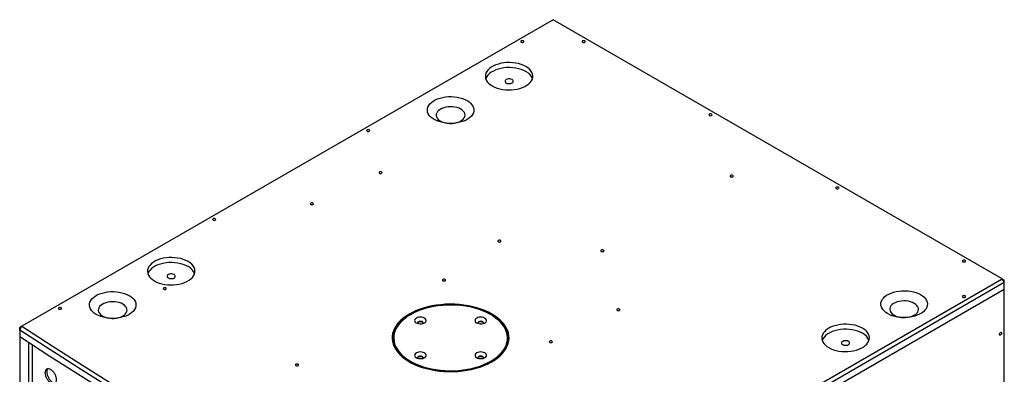
# Model space of a CAD drawing. Units: millimetres. Extents: x -1106 to 1698, y -1990 to 844.
# Drawn here: x 747 to 1698, y 501 to 844 of the extents above; entities that cross this region are included whole.
import ezdxf

# ---------------------------------------------------------------- set-up
doc = ezdxf.new("R2010")
doc.units = ezdxf.units.MM

msp = doc.modelspace()

# ---------------------------------------------------------------- linework, layer by layer
at = {"color": 7, "linetype": 'Continuous', "lineweight": 25}
for p, q in [((1262.14, 844.39), (748.65, 547.95)), ((1696.31, 593.75), (1262.14, 844.39)), ((1182.81, 297.31), (1696.31, 593.75)), ((1698.43, 590.07), (1696.31, 593.75)), ((1696.31, 593.75), (1698.43, 592.52)), ((1698.43, 590.07), (1698.43, 592.52)), ((1698.43, 583.54), (1185.07, 287.18)), ((1698.43, 590.07), (1185.22, 293.8)), ((1698.43, 583.54), (1185.22, 287.27)), ((1698.43, 583.54), (1698.43, 590.07)), ((1698.43, 143.43), (1698.43, 583.54)), ((1124.24, 559.2), (1124.01, 559.08)), ((746.66, 544.19), (748.65, 547.95)), ((748.65, 547.95), (746.66, 546.8)), ((746.66, 544.19), (746.66, 546.8)), ((746.66, 544.19), (746.66, 537.65)), ((746.66, 539), (746.54, 537.76)), ((746.54, 537.76), (746.54, 97.64)), ((1107.65, 536.19), (1107.65, 534.56)), ((1218.65, 534.56), (1218.65, 536.19)), ((755.26, 92.06), (755.26, 532.03)), ((758.8, 94.1), (758.8, 529.72))]:
    msp.add_line(p, q, dxfattribs=at)
at = {"color": 8, "linetype": 'Continuous', "lineweight": 25}
msp.add_line((1126.63, 560.34), (1124.26, 559.05), dxfattribs=at)
at = {"color": 7, "linetype": 'Continuous', "lineweight": 25, "flags": 128}
for points in [[(1233.51, 823.77), (1233.02, 823.96), (1232.45, 824.02), (1231.87, 823.96), (1231.39, 823.77), (1231.06, 823.49), (1230.95, 823.16), (1231.06, 822.83), (1231.39, 822.55), (1231.87, 822.36), (1232.45, 822.29), (1233.02, 822.36), (1233.51, 822.55), (1233.83, 822.83), (1233.95, 823.16), (1233.83, 823.49), (1233.51, 823.77)], [(1292.9, 823.77), (1292.42, 823.96), (1291.84, 824.02), (1291.27, 823.96), (1290.78, 823.77), (1290.46, 823.49), (1290.34, 823.16), (1290.46, 822.83), (1290.78, 822.55), (1291.27, 822.36), (1291.84, 822.29), (1292.42, 822.36), (1292.9, 822.55), (1293.23, 822.83), (1293.34, 823.16), (1293.23, 823.49), (1292.9, 823.77)], [(1235.98, 799.07), (1233.82, 800.18), (1231.43, 801.11), (1228.85, 801.87), (1226.14, 802.44), (1223.32, 802.8), (1220.44, 802.96), (1217.55, 802.9), (1214.7, 802.64), (1211.93, 802.18), (1209.28, 801.52), (1206.79, 800.67), (1204.51, 799.65), (1202.47, 798.47), (1200.7, 797.15), (1199.23, 795.71), (1198.08, 794.18), (1197.27, 792.58), (1196.82, 790.94), (1196.73, 789.27), (1197, 787.61), (1197.63, 785.98), (1198.61, 784.41), (1199.92, 782.93), (1201.54, 781.55), (1203.45, 780.3), (1205.62, 779.19), (1208.01, 778.26), (1210.58, 777.5), (1213.3, 776.94), (1216.12, 776.57), (1219, 776.42), (1221.88, 776.47), (1224.74, 776.73), (1227.51, 777.19), (1230.16, 777.86), (1232.65, 778.7), (1234.93, 779.73), (1236.97, 780.91), (1238.74, 782.22), (1240.21, 783.66), (1241.36, 785.19), (1242.16, 786.79), (1242.62, 788.44), (1242.71, 790.1), (1242.44, 791.76), (1241.81, 793.39), (1240.83, 794.96), (1239.52, 796.45), (1237.89, 797.82), (1235.98, 799.07)], [(1235.98, 794.18), (1233.82, 795.28), (1231.43, 796.22), (1228.85, 796.97), (1226.14, 797.54), (1223.32, 797.9), (1220.44, 798.06), (1217.55, 798.01), (1214.7, 797.74), (1211.93, 797.28), (1209.28, 796.62), (1206.79, 795.77), (1204.51, 794.75), (1202.47, 793.57), (1200.7, 792.25), (1199.23, 790.81), (1198.08, 789.28), (1197.27, 787.68), (1197.11, 787.24)], [(1222.49, 786.39), (1221.5, 786.81), (1220.33, 787.02), (1219.1, 787.02), (1217.94, 786.81), (1216.94, 786.39), (1216.22, 785.82), (1215.84, 785.14), (1215.84, 784.43), (1216.22, 783.76), (1216.94, 783.18), (1217.94, 782.77), (1219.1, 782.55), (1220.33, 782.55), (1221.5, 782.77), (1222.49, 783.18), (1223.22, 783.76), (1223.6, 784.43), (1223.6, 785.14), (1223.22, 785.82), (1222.49, 786.39)], [(1179.06, 766.21), (1180.93, 764.99), (1182.52, 763.64), (1183.8, 762.19), (1184.76, 760.65), (1185.37, 759.06), (1185.64, 757.44), (1185.55, 755.81), (1185.11, 754.2), (1184.32, 752.63), (1183.2, 751.13), (1181.76, 749.73), (1180.03, 748.44), (1178.03, 747.29), (1175.8, 746.29), (1173.36, 745.46), (1170.77, 744.81), (1168.06, 744.35), (1165.27, 744.1), (1162.44, 744.05), (1159.63, 744.2), (1156.87, 744.56), (1154.21, 745.11), (1151.7, 745.85), (1149.36, 746.77), (1147.24, 747.85), (1145.37, 749.07), (1143.78, 750.42), (1142.5, 751.87), (1141.54, 753.41), (1140.93, 755), (1140.66, 756.62), (1140.75, 758.25), (1141.19, 759.86), (1141.98, 761.43), (1143.1, 762.93), (1144.54, 764.33), (1146.27, 765.62), (1148.27, 766.77), (1150.5, 767.77), (1152.94, 768.6), (1155.53, 769.25), (1158.24, 769.71), (1161.03, 769.96), (1163.86, 770.01), (1166.67, 769.86), (1169.43, 769.5), (1172.09, 768.95), (1174.6, 768.21), (1176.94, 767.29), (1179.06, 766.21)], [(1173, 757.82), (1171.29, 758.66), (1169.37, 759.33), (1167.29, 759.81), (1165.11, 760.09), (1162.87, 760.17), (1160.64, 760.04), (1158.47, 759.71), (1156.43, 759.17), (1154.56, 758.46), (1152.91, 757.58), (1151.53, 756.56), (1150.45, 755.43), (1149.69, 754.21), (1149.29, 752.94), (1149.24, 751.64), (1149.56, 750.36), (1150.23, 749.13), (1151.23, 747.97), (1152.54, 746.92), (1154.12, 746), (1155.94, 745.25), (1157.95, 744.67), (1160.09, 744.28), (1162.31, 744.1), (1164.55, 744.13), (1166.76, 744.36), (1168.87, 744.8), (1170.83, 745.42), (1172.6, 746.22), (1174.12, 747.17), (1175.35, 748.25), (1176.27, 749.43), (1176.85, 750.68), (1177.08, 751.97), (1176.94, 753.26), (1176.45, 754.52), (1175.61, 755.72), (1174.45, 756.83), (1173, 757.82)], [(1415.47, 753.02), (1414.98, 753.2), (1414.41, 753.27), (1413.83, 753.2), (1413.35, 753.02), (1413.02, 752.73), (1412.91, 752.4), (1413.02, 752.07), (1413.35, 751.79), (1413.83, 751.6), (1414.41, 751.54), (1414.98, 751.6), (1415.47, 751.79), (1415.79, 752.07), (1415.91, 752.4), (1415.79, 752.73), (1415.47, 753.02)], [(1084.54, 737.78), (1084.06, 737.96), (1083.48, 738.03), (1082.91, 737.96), (1082.42, 737.78), (1082.1, 737.49), (1081.98, 737.16), (1082.1, 736.83), (1082.42, 736.55), (1082.91, 736.36), (1083.48, 736.3), (1084.06, 736.36), (1084.54, 736.55), (1084.87, 736.83), (1084.98, 737.16), (1084.87, 737.49), (1084.54, 737.78)], [(1096.47, 697.15), (1095.98, 697.33), (1095.41, 697.4), (1094.83, 697.33), (1094.35, 697.15), (1094.02, 696.87), (1093.91, 696.53), (1094.02, 696.2), (1094.35, 695.92), (1094.83, 695.73), (1095.41, 695.67), (1095.98, 695.73), (1096.47, 695.92), (1096.79, 696.2), (1096.91, 696.53), (1096.79, 696.87), (1096.47, 697.15)], [(1435.95, 693.68), (1435.47, 693.86), (1434.89, 693.93), (1434.32, 693.86), (1433.83, 693.68), (1433.51, 693.4), (1433.39, 693.06), (1433.51, 692.73), (1433.83, 692.45), (1434.32, 692.26), (1434.89, 692.2), (1435.47, 692.26), (1435.95, 692.45), (1436.28, 692.73), (1436.39, 693.06), (1436.28, 693.4), (1435.95, 693.68)], [(1538.03, 682.26), (1537.55, 682.45), (1536.97, 682.51), (1536.4, 682.45), (1535.91, 682.26), (1535.59, 681.98), (1535.47, 681.65), (1535.59, 681.32), (1535.91, 681.04), (1536.4, 680.85), (1536.97, 680.78), (1537.55, 680.85), (1538.03, 681.04), (1538.36, 681.32), (1538.47, 681.65), (1538.36, 681.98), (1538.03, 682.26)], [(1030, 666.94), (1029.52, 667.13), (1028.94, 667.19), (1028.37, 667.13), (1027.88, 666.94), (1027.56, 666.66), (1027.44, 666.33), (1027.56, 666), (1027.88, 665.71), (1028.37, 665.53), (1028.94, 665.46), (1029.52, 665.53), (1030, 665.71), (1030.33, 666), (1030.44, 666.33), (1030.33, 666.66), (1030, 666.94)], [(935.58, 651.78), (935.09, 651.97), (934.52, 652.03), (933.94, 651.97), (933.46, 651.78), (933.13, 651.5), (933.02, 651.17), (933.13, 650.84), (933.46, 650.56), (933.94, 650.37), (934.52, 650.3), (935.09, 650.37), (935.58, 650.56), (935.9, 650.84), (936.02, 651.17), (935.9, 651.5), (935.58, 651.78)], [(1211.4, 630.8), (1210.91, 630.99), (1210.34, 631.05), (1209.76, 630.99), (1209.28, 630.8), (1208.95, 630.52), (1208.84, 630.19), (1208.95, 629.86), (1209.28, 629.57), (1209.76, 629.39), (1210.34, 629.32), (1210.91, 629.39), (1211.4, 629.57), (1211.72, 629.86), (1211.84, 630.19), (1211.72, 630.52), (1211.4, 630.8)], [(1310.94, 621.51), (1310.45, 621.69), (1309.87, 621.76), (1309.3, 621.69), (1308.81, 621.51), (1308.49, 621.23), (1308.37, 620.89), (1308.49, 620.56), (1308.81, 620.28), (1309.3, 620.09), (1309.87, 620.03), (1310.45, 620.09), (1310.94, 620.28), (1311.26, 620.56), (1311.37, 620.89), (1311.26, 621.23), (1310.94, 621.51)], [(909.3, 610.48), (907.13, 611.59), (904.74, 612.52), (902.17, 613.28), (899.45, 613.85), (896.63, 614.21), (893.76, 614.37), (890.87, 614.31), (888.02, 614.05), (885.24, 613.59), (882.59, 612.93), (880.11, 612.08), (877.82, 611.06), (875.78, 609.88), (874.01, 608.56), (872.54, 607.12), (871.39, 605.59), (870.59, 603.99), (870.14, 602.35), (870.05, 600.68), (870.32, 599.02), (870.95, 597.39), (871.93, 595.82), (873.24, 594.34), (874.86, 592.96), (876.77, 591.71), (878.94, 590.6), (881.33, 589.67), (883.9, 588.91), (886.62, 588.35), (889.44, 587.98), (892.31, 587.82), (895.2, 587.88), (898.05, 588.14), (900.83, 588.6), (903.48, 589.27), (905.96, 590.11), (908.25, 591.14), (910.29, 592.32), (912.06, 593.63), (913.53, 595.07), (914.68, 596.6), (915.48, 598.2), (915.93, 599.85), (916.02, 601.51), (915.75, 603.17), (915.12, 604.8), (914.14, 606.37), (912.83, 607.85), (911.21, 609.23), (909.3, 610.48)], [(909.3, 605.59), (907.13, 606.69), (904.74, 607.63), (902.17, 608.38), (899.45, 608.95), (896.63, 609.31), (893.76, 609.47), (890.87, 609.42), (888.02, 609.15), (885.24, 608.69), (882.59, 608.03), (880.11, 607.18), (877.82, 606.16), (875.78, 604.98), (874.01, 603.66), (872.54, 602.22), (871.39, 600.69), (870.59, 599.09), (870.43, 598.65)], [(1660.6, 611.51), (1660.11, 611.69), (1659.54, 611.76), (1658.96, 611.69), (1658.48, 611.51), (1658.15, 611.22), (1658.04, 610.89), (1658.15, 610.56), (1658.48, 610.28), (1658.96, 610.09), (1659.54, 610.03), (1660.11, 610.09), (1660.6, 610.28), (1660.92, 610.56), (1661.04, 610.89), (1660.92, 611.22), (1660.6, 611.51)], [(895.81, 597.8), (894.82, 598.22), (893.65, 598.43), (892.42, 598.43), (891.25, 598.22), (890.26, 597.8), (889.54, 597.23), (889.16, 596.55), (889.16, 595.84), (889.54, 595.17), (890.26, 594.59), (891.25, 594.18), (892.42, 593.96), (893.65, 593.96), (894.82, 594.18), (895.81, 594.59), (896.53, 595.17), (896.91, 595.84), (896.91, 596.55), (896.53, 597.23), (895.81, 597.8)], [(1157.85, 593.14), (1157.36, 593.32), (1156.79, 593.39), (1156.21, 593.32), (1155.73, 593.14), (1155.4, 592.85), (1155.29, 592.52), (1155.4, 592.19), (1155.73, 591.91), (1156.21, 591.72), (1156.79, 591.66), (1157.36, 591.72), (1157.85, 591.91), (1158.17, 592.19), (1158.29, 592.52), (1158.17, 592.85), (1157.85, 593.14)], [(852.38, 577.62), (854.25, 576.4), (855.83, 575.05), (857.12, 573.6), (858.07, 572.06), (858.69, 570.47), (858.96, 568.85), (858.87, 567.22), (858.42, 565.61), (857.64, 564.04), (856.51, 562.54), (855.08, 561.14), (853.34, 559.85), (851.35, 558.7), (849.11, 557.7), (846.68, 556.87), (844.09, 556.22), (841.37, 555.76), (838.58, 555.51), (835.76, 555.46), (832.95, 555.61), (830.19, 555.97), (827.53, 556.52), (825.01, 557.26), (822.68, 558.18), (820.56, 559.25), (818.69, 560.48), (817.1, 561.83), (815.82, 563.28), (814.86, 564.82), (814.24, 566.41), (813.98, 568.03), (814.07, 569.66), (814.51, 571.27), (815.3, 572.84), (816.42, 574.34), (817.86, 575.74), (819.59, 577.03), (821.59, 578.18), (823.82, 579.18), (826.25, 580.01), (828.84, 580.66), (831.56, 581.12), (834.35, 581.37), (837.17, 581.42), (839.99, 581.27), (842.74, 580.91), (845.4, 580.36), (847.92, 579.62), (850.26, 578.7), (852.38, 577.62)], [(887.87, 584.89), (887.39, 585.08), (886.81, 585.14), (886.24, 585.08), (885.75, 584.89), (885.43, 584.61), (885.31, 584.28), (885.43, 583.95), (885.75, 583.67), (886.24, 583.48), (886.81, 583.41), (887.39, 583.48), (887.87, 583.67), (888.2, 583.95), (888.31, 584.28), (888.2, 584.61), (887.87, 584.89)], [(1617.47, 578.44), (1619.33, 577.22), (1620.92, 575.87), (1622.21, 574.41), (1623.16, 572.88), (1623.78, 571.29), (1624.04, 569.66), (1623.96, 568.03), (1623.51, 566.42), (1622.73, 564.86), (1621.6, 563.36), (1620.17, 561.96), (1618.43, 560.67), (1616.44, 559.51), (1614.2, 558.51), (1611.77, 557.68), (1609.18, 557.03), (1606.46, 556.58), (1603.67, 556.32), (1600.85, 556.27), (1598.04, 556.43), (1595.28, 556.78), (1592.62, 557.34), (1590.1, 558.08), (1587.77, 558.99), (1585.65, 560.07), (1583.78, 561.29), (1582.19, 562.64), (1580.91, 564.1), (1579.95, 565.63), (1579.33, 567.22), (1579.07, 568.85), (1579.16, 570.48), (1579.6, 572.09), (1580.39, 573.66), (1581.51, 575.15), (1582.95, 576.56), (1584.68, 577.85), (1586.68, 579), (1588.91, 580), (1591.34, 580.83), (1593.93, 581.48), (1596.65, 581.93), (1599.44, 582.19), (1602.26, 582.24), (1605.08, 582.09), (1607.83, 581.73), (1610.49, 581.18), (1613.01, 580.44), (1615.35, 579.52), (1617.47, 578.44)], [(846.32, 569.23), (844.61, 570.07), (842.69, 570.74), (840.61, 571.22), (838.42, 571.5), (836.19, 571.58), (833.96, 571.45), (831.79, 571.12), (829.75, 570.58), (827.87, 569.87), (826.23, 568.99), (824.84, 567.97), (823.76, 566.84), (823.01, 565.62), (822.61, 564.35), (822.56, 563.05), (822.88, 561.77), (823.54, 560.54), (824.54, 559.38), (825.86, 558.33), (827.44, 557.41), (829.26, 556.66), (831.27, 556.08), (833.41, 555.69), (835.63, 555.51), (837.87, 555.54), (840.07, 555.77), (842.18, 556.21), (844.15, 556.83), (845.91, 557.63), (847.43, 558.58), (848.67, 559.66), (849.59, 560.84), (850.17, 562.09), (850.39, 563.38), (850.26, 564.67), (849.77, 565.93), (848.93, 567.13), (847.77, 568.24), (846.32, 569.23)], [(1611.41, 570.04), (1609.7, 570.88), (1607.78, 571.55), (1605.7, 572.03), (1603.51, 572.32), (1601.28, 572.4), (1599.04, 572.27), (1596.88, 571.93), (1594.83, 571.4), (1592.96, 570.69), (1591.32, 569.81), (1589.93, 568.79), (1588.85, 567.66), (1588.1, 566.44), (1587.7, 565.17), (1587.65, 563.87), (1587.97, 562.59), (1588.63, 561.35), (1589.63, 560.2), (1590.94, 559.15), (1592.53, 558.23), (1594.35, 557.47), (1596.35, 556.9), (1598.5, 556.51), (1600.71, 556.33), (1602.96, 556.36), (1605.16, 556.59), (1607.27, 557.02), (1609.24, 557.65), (1611, 558.45), (1612.52, 559.4), (1613.76, 560.48), (1614.68, 561.66), (1615.26, 562.91), (1615.48, 564.19), (1615.35, 565.49), (1614.86, 566.75), (1614.02, 567.95), (1612.86, 569.06), (1611.41, 570.04)], [(1660.6, 577.22), (1660.11, 577.4), (1659.54, 577.47), (1658.96, 577.4), (1658.48, 577.22), (1658.15, 576.94), (1658.04, 576.6), (1658.15, 576.27), (1658.48, 575.99), (1658.96, 575.8), (1659.54, 575.74), (1660.11, 575.8), (1660.6, 575.99), (1660.92, 576.27), (1661.04, 576.6), (1660.92, 576.94), (1660.6, 577.22)], [(786.61, 565.78), (786.13, 565.97), (785.55, 566.04), (784.98, 565.97), (784.49, 565.78), (784.17, 565.5), (784.05, 565.17), (784.17, 564.84), (784.49, 564.56), (784.98, 564.37), (785.55, 564.31), (786.13, 564.37), (786.61, 564.56), (786.94, 564.84), (787.05, 565.17), (786.94, 565.5), (786.61, 565.78)], [(1203.1, 559.66), (1199.8, 561.42), (1196.27, 563.03), (1192.53, 564.46), (1188.6, 565.72), (1184.51, 566.8), (1180.29, 567.68), (1175.96, 568.37), (1171.54, 568.85), (1167.08, 569.14), (1162.59, 569.21), (1158.1, 569.09), (1153.65, 568.75), (1149.25, 568.21), (1144.94, 567.48), (1140.75, 566.54), (1136.7, 565.42), (1132.82, 564.12), (1129.13, 562.64), (1125.65, 561), (1122.41, 559.2), (1119.43, 557.26), (1116.73, 555.19), (1114.31, 553), (1112.21, 550.71), (1110.43, 548.33), (1108.98, 545.87), (1107.88, 543.36), (1107.12, 540.8), (1106.72, 538.22), (1106.67, 535.63), (1106.99, 533.04), (1107.65, 530.48), (1108.67, 527.95), (1110.04, 525.48), (1111.73, 523.08), (1113.76, 520.76), (1116.09, 518.55), (1118.73, 516.45), (1121.64, 514.47), (1124.82, 512.64), (1128.24, 510.96), (1131.88, 509.43), (1135.71, 508.09), (1139.73, 506.92), (1143.88, 505.94), (1148.17, 505.15), (1152.54, 504.56), (1156.98, 504.18), (1161.46, 504), (1165.96, 504.02), (1170.43, 504.25), (1174.86, 504.69), (1179.21, 505.33), (1183.47, 506.16), (1187.59, 507.19), (1191.56, 508.41), (1195.35, 509.8), (1198.94, 511.36), (1202.3, 513.08), (1205.41, 514.95), (1208.26, 516.96), (1210.82, 519.09), (1213.08, 521.33), (1215.02, 523.67), (1216.64, 526.09), (1217.91, 528.58), (1218.84, 531.11), (1219.42, 533.69), (1219.65, 536.28), (1219.51, 538.87), (1219.02, 541.45), (1218.18, 543.99), (1216.99, 546.49), (1215.46, 548.93), (1213.59, 551.29), (1211.41, 553.56), (1208.93, 555.72), (1206.15, 557.76), (1203.1, 559.66)], [(1199.01, 560.67), (1197.07, 561.59), (1193.48, 563.09), (1189.69, 564.41), (1185.72, 565.55), (1181.61, 566.51), (1177.38, 567.27), (1173.06, 567.83), (1168.68, 568.19), (1164.26, 568.34), (1159.83, 568.29), (1155.42, 568.04), (1151.07, 567.57), (1146.79, 566.91), (1142.61, 566.05), (1138.58, 565.01), (1134.7, 563.77), (1131, 562.36), (1127.51, 560.78), (1126.63, 560.34)], [(1326.33, 564.45), (1325.84, 564.64), (1325.27, 564.71), (1324.69, 564.64), (1324.21, 564.45), (1323.88, 564.17), (1323.77, 563.84), (1323.88, 563.51), (1324.21, 563.23), (1324.69, 563.04), (1325.27, 562.97), (1325.84, 563.04), (1326.33, 563.23), (1326.65, 563.51), (1326.77, 563.84), (1326.65, 564.17), (1326.33, 564.45)], [(1204.23, 557.74), (1206.1, 556.49), (1208.75, 554.45), (1211.12, 552.3), (1213.19, 550.05), (1214.94, 547.71), (1216.36, 545.3), (1217.44, 542.83), (1218.19, 540.32), (1218.58, 537.78), (1218.63, 535.24), (1218.32, 532.69), (1217.66, 530.18), (1216.66, 527.69), (1215.32, 525.27), (1213.66, 522.91), (1211.67, 520.63), (1209.37, 518.46), (1206.79, 516.39), (1203.92, 514.45), (1200.8, 512.65), (1197.44, 511), (1193.87, 509.51), (1190.1, 508.18), (1186.16, 507.04), (1182.07, 506.07), (1177.87, 505.3), (1173.57, 504.72), (1169.21, 504.34), (1164.8, 504.17), (1160.39, 504.19), (1156, 504.42), (1151.65, 504.85), (1147.37, 505.47), (1143.19, 506.3), (1139.14, 507.31), (1135.24, 508.5), (1131.52, 509.87), (1127.99, 511.4), (1124.69, 513.09), (1121.64, 514.93), (1118.84, 516.9), (1116.33, 518.99), (1114.11, 521.19), (1112.2, 523.49), (1110.61, 525.87), (1109.36, 528.31), (1108.44, 530.8), (1107.87, 533.33), (1107.65, 535.87), (1107.78, 538.42), (1108.27, 540.95), (1109.09, 543.45), (1110.26, 545.91), (1111.77, 548.31), (1113.6, 550.62), (1115.74, 552.85), (1118.18, 554.97), (1120.21, 556.49)], [(1130.02, 555.72), (1129.16, 555.08), (1128.6, 554.34), (1128.38, 553.54), (1128.52, 552.73), (1128.99, 551.97), (1129.78, 551.3), (1130.83, 550.76), (1132.08, 550.4), (1133.45, 550.22), (1134.86, 550.25), (1136.21, 550.47), (1137.41, 550.88), (1138.41, 551.46), (1139.12, 552.15), (1139.51, 552.93), (1139.56, 553.74), (1139.25, 554.53), (1138.61, 555.26), (1137.69, 555.86), (1136.52, 556.32), (1135.2, 556.59), (1133.81, 556.67), (1132.42, 556.54), (1131.13, 556.22), (1130.02, 555.72)], [(1132.04, 552.23), (1131.47, 551.75), (1131.23, 551.18), (1131.37, 550.61), (1131.4, 550.57)], [(1136.57, 550.57), (1136.66, 550.75), (1136.71, 551.33), (1136.38, 551.88), (1135.74, 552.33), (1134.86, 552.62), (1133.85, 552.7), (1132.87, 552.56), (1132.04, 552.23)], [(1136.73, 551.05), (1136.71, 551.21), (1136.38, 551.76), (1135.74, 552.21), (1134.86, 552.49), (1133.85, 552.57), (1132.87, 552.44), (1132.04, 552.11)], [(1188.36, 555.72), (1187.5, 555.08), (1186.94, 554.34), (1186.72, 553.54), (1186.85, 552.73), (1187.33, 551.97), (1188.12, 551.3), (1189.17, 550.76), (1190.42, 550.4), (1191.79, 550.22), (1193.19, 550.25), (1194.54, 550.47), (1195.75, 550.88), (1196.74, 551.46), (1197.46, 552.15), (1197.85, 552.93), (1197.89, 553.74), (1197.59, 554.53), (1196.95, 555.26), (1196.02, 555.86), (1194.86, 556.32), (1193.54, 556.59), (1192.14, 556.67), (1190.76, 556.54), (1189.47, 556.22), (1188.36, 555.72)], [(1190.37, 552.23), (1189.8, 551.75), (1189.57, 551.18), (1189.71, 550.61), (1189.73, 550.57)], [(1194.9, 550.57), (1194.99, 550.75), (1195.04, 551.33), (1194.72, 551.88), (1194.07, 552.33), (1193.19, 552.62), (1192.19, 552.7), (1191.21, 552.56), (1190.37, 552.23)], [(1195.07, 551.05), (1195.04, 551.21), (1194.72, 551.76), (1194.07, 552.21), (1193.19, 552.49), (1192.19, 552.57), (1191.21, 552.44), (1190.37, 552.11)], [(1180.69, 293.63), (1147.89, 310.45), (1115.35, 327.44), (1083.08, 344.6), (1051.08, 361.93), (1019.36, 379.42), (987.91, 397.08), (956.75, 414.91), (925.87, 432.9), (895.27, 451.05), (864.96, 469.36), (834.95, 487.84), (805.22, 506.46), (775.79, 525.25), (746.66, 544.19)], [(748.65, 547.95), (777.79, 529.01), (807.23, 510.22), (836.96, 491.58), (866.98, 473.1), (897.3, 454.78), (927.91, 436.63), (958.8, 418.63), (989.97, 400.8), (1021.42, 383.13), (1053.16, 365.63), (1085.16, 348.29), (1117.45, 331.13), (1150, 314.14), (1182.81, 297.31)], [(1561.25, 545.99), (1559.08, 547.09), (1556.7, 548.03), (1554.12, 548.79), (1551.4, 549.35), (1548.59, 549.71), (1545.71, 549.87), (1542.82, 549.82), (1539.97, 549.56), (1537.2, 549.09), (1534.55, 548.43), (1532.06, 547.58), (1529.78, 546.56), (1527.73, 545.38), (1525.96, 544.06), (1524.49, 542.63), (1523.35, 541.1), (1522.54, 539.5), (1522.09, 537.85), (1522, 536.18), (1522.27, 534.52), (1522.9, 532.9), (1523.88, 531.33), (1525.19, 529.84), (1526.81, 528.46), (1528.72, 527.21), (1530.89, 526.11), (1533.28, 525.17), (1535.85, 524.41), (1538.57, 523.85), (1541.39, 523.49), (1544.27, 523.33), (1547.15, 523.38), (1550, 523.64), (1552.78, 524.11), (1555.43, 524.77), (1557.92, 525.62), (1560.2, 526.64), (1562.24, 527.82), (1564.01, 529.14), (1565.48, 530.57), (1566.63, 532.1), (1567.43, 533.7), (1567.89, 535.35), (1567.98, 537.02), (1567.7, 538.68), (1567.07, 540.3), (1566.1, 541.87), (1564.78, 543.36), (1563.16, 544.74), (1561.25, 545.99)], [(1561.25, 541.09), (1559.08, 542.19), (1556.7, 543.13), (1554.12, 543.89), (1551.4, 544.45), (1548.59, 544.81), (1545.71, 544.97), (1542.82, 544.92), (1539.97, 544.66), (1537.2, 544.19), (1534.55, 543.53), (1532.06, 542.68), (1529.78, 541.66), (1527.73, 540.48), (1525.96, 539.16), (1524.49, 537.73), (1523.35, 536.2), (1522.54, 534.6), (1522.38, 534.15)], [(1180.69, 287.1), (1147.89, 303.92), (1115.35, 320.91), (1083.08, 338.07), (1051.08, 355.39), (1019.36, 372.89), (987.91, 390.55), (956.75, 408.38), (925.87, 426.37), (895.27, 444.52), (864.96, 462.83), (834.95, 481.3), (805.22, 499.93), (775.79, 518.72), (746.66, 537.65)], [(1261.08, 533.54), (1260.6, 533.73), (1260.02, 533.79), (1259.45, 533.73), (1258.96, 533.54), (1258.64, 533.26), (1258.52, 532.93), (1258.64, 532.59), (1258.96, 532.31), (1259.45, 532.13), (1260.02, 532.06), (1260.6, 532.13), (1261.08, 532.31), (1261.41, 532.59), (1261.52, 532.93), (1261.41, 533.26), (1261.08, 533.54)], [(1547.76, 533.3), (1546.77, 533.72), (1545.6, 533.94), (1544.37, 533.94), (1543.21, 533.72), (1542.21, 533.3), (1541.49, 532.73), (1541.11, 532.05), (1541.11, 531.35), (1541.49, 530.67), (1542.21, 530.1), (1543.21, 529.68), (1544.37, 529.46), (1545.6, 529.46), (1546.77, 529.68), (1547.76, 530.1), (1548.48, 530.67), (1548.86, 531.35), (1548.86, 532.05), (1548.48, 532.73), (1547.76, 533.3)], [(1694.89, 541.9), (1695.3, 542.04), (1695.64, 541.97), (1695.87, 541.71), (1695.95, 541.29), (1695.87, 540.77), (1695.64, 540.24), (1695.3, 539.78), (1694.89, 539.45), (1694.49, 539.31), (1694.14, 539.37), (1693.91, 539.64), (1693.83, 540.06), (1693.91, 540.58), (1694.14, 541.11), (1694.49, 541.57), (1694.89, 541.9)], [(1116.09, 520.17), (1117.27, 519.09), (1119.85, 517.02), (1122.72, 515.07), (1125.86, 513.26), (1129.23, 511.61), (1132.82, 510.11), (1136.61, 508.79), (1140.58, 507.65), (1144.69, 506.69), (1148.91, 505.93), (1153.24, 505.37), (1157.62, 505.01), (1162.04, 504.86), (1166.47, 504.91), (1170.88, 505.16), (1175.23, 505.62), (1179.51, 506.29), (1183.68, 507.14), (1187.72, 508.19), (1191.6, 509.43), (1195.3, 510.84), (1198.79, 512.41), (1202.04, 514.15), (1205.04, 516.03), (1207.78, 518.04), (1210.22, 520.17), (1211.8, 521.79)], [(1130.02, 522.05), (1129.16, 521.41), (1128.6, 520.66), (1128.38, 519.86), (1128.52, 519.06), (1128.99, 518.29), (1129.78, 517.62), (1130.83, 517.09), (1132.08, 516.72), (1133.45, 516.54), (1134.86, 516.57), (1136.21, 516.79), (1137.41, 517.21), (1138.41, 517.78), (1139.12, 518.48), (1139.51, 519.26), (1139.56, 520.07), (1139.25, 520.86), (1138.61, 521.58), (1137.69, 522.19), (1136.52, 522.64), (1135.2, 522.92), (1133.81, 522.99), (1132.42, 522.87), (1131.13, 522.54), (1130.02, 522.05)], [(1132.04, 518.56), (1131.47, 518.08), (1131.23, 517.51), (1131.37, 516.93), (1131.4, 516.89)], [(1136.57, 516.89), (1136.66, 517.07), (1136.71, 517.65), (1136.38, 518.21), (1135.74, 518.66), (1134.86, 518.94), (1133.85, 519.02), (1132.87, 518.89), (1132.04, 518.56)], [(1136.73, 517.37), (1136.71, 517.53), (1136.38, 518.08), (1135.74, 518.53), (1134.86, 518.82), (1133.85, 518.9), (1132.87, 518.76), (1132.04, 518.43)], [(1188.36, 522.05), (1187.5, 521.41), (1186.94, 520.66), (1186.72, 519.86), (1186.85, 519.06), (1187.33, 518.29), (1188.12, 517.62), (1189.17, 517.09), (1190.42, 516.72), (1191.79, 516.54), (1193.19, 516.57), (1194.54, 516.79), (1195.75, 517.21), (1196.74, 517.78), (1197.46, 518.48), (1197.85, 519.26), (1197.89, 520.07), (1197.59, 520.86), (1196.95, 521.58), (1196.02, 522.19), (1194.86, 522.64), (1193.54, 522.92), (1192.14, 522.99), (1190.76, 522.87), (1189.47, 522.54), (1188.36, 522.05)], [(1190.37, 518.56), (1189.8, 518.08), (1189.57, 517.51), (1189.71, 516.93), (1189.73, 516.89)], [(1194.9, 516.89), (1194.99, 517.07), (1195.04, 517.65), (1194.72, 518.21), (1194.07, 518.66), (1193.19, 518.94), (1192.19, 519.02), (1191.21, 518.89), (1190.37, 518.56)], [(1195.07, 517.37), (1195.04, 517.53), (1194.72, 518.08), (1194.07, 518.53), (1193.19, 518.82), (1192.19, 518.9), (1191.21, 518.76), (1190.37, 518.43)], [(1015.72, 511.09), (1015.23, 511.27), (1014.66, 511.34), (1014.08, 511.27), (1013.6, 511.09), (1013.27, 510.81), (1013.16, 510.47), (1013.27, 510.14), (1013.6, 509.86), (1014.08, 509.67), (1014.66, 509.61), (1015.23, 509.67), (1015.72, 509.86), (1016.04, 510.14), (1016.16, 510.47), (1016.04, 510.81), (1015.72, 511.09)]]:
    msp.add_lwpolyline(points, dxfattribs=at)
at = {"color": 8, "linetype": 'Continuous', "lineweight": 25, "flags": 128}
for points in [[(1124.26, 559.05), (1121.26, 557.17), (1118.52, 555.16), (1116.08, 553.03), (1113.94, 550.79), (1112.13, 548.45), (1110.64, 546.05), (1109.49, 543.58), (1108.7, 541.06), (1108.25, 538.52), (1108.16, 535.96), (1108.43, 533.41), (1109.05, 530.88), (1110.02, 528.38), (1111.34, 525.94), (1113, 523.57), (1114.97, 521.28), (1116.09, 520.17)], [(1211.8, 521.79), (1212.35, 522.41), (1214.17, 524.75), (1215.66, 527.15), (1216.81, 529.62), (1217.6, 532.14), (1218.05, 534.68), (1218.14, 537.24), (1217.87, 539.79), (1217.25, 542.32), (1216.28, 544.82), (1214.96, 547.26), (1213.3, 549.63), (1211.33, 551.92), (1209.03, 554.11), (1206.44, 556.18), (1203.58, 558.13), (1200.44, 559.94), (1199.01, 560.67)]]:
    msp.add_lwpolyline(points, dxfattribs=at)
at = {"color": 7, "linetype": 'Continuous', "lineweight": 25}
for centre, radius, start, end in [((1229.94, 782.29), 13.34, 21.78818, 63.06119), ((903.26, 593.7), 13.34, 21.78817, 63.0612), ((1132.54, 550.9), 1.31, 112.42988, 173.31947), ((1133.98, 547.57), 4.53, 53.00596, 126.99407), ((1190.88, 550.9), 1.31, 112.44282, 173.3064), ((1192.32, 547.57), 4.53, 53.00599, 126.99396), ((1126.93, 533.11), 20.29, 156.22466, 174.75685), ((1127.35, 534.69), 19.7, 180.392, 204.77184), ((1199.15, 534.65), 19.5, 335.09982, 359.73632), ((1199.46, 533.14), 20.2, 5.20108, 23.81741), ((1555.21, 529.2), 13.34, 21.78795, 63.06142), ((1132.54, 517.22), 1.31, 112.44143, 173.30786), ((1133.98, 513.9), 4.53, 53.0059, 126.99399), ((1190.87, 517.22), 1.31, 112.42988, 173.31947), ((1192.32, 513.9), 4.53, 53.00605, 126.99397)]:
    msp.add_arc(centre, radius, start, end, dxfattribs=at)
for points, knots in [([(1124.01, 559.08), (1123.49, 558.77), (1122.2, 558.02), (1121.03, 557.2), (1120.33, 556.71)], [0, 0, 0, 0, 0.4021055, 1, 1, 1, 1]), ([(1204.1, 557.95), (1203.42, 558.38), (1201.96, 559.31), (1200.34, 560.14), (1199.46, 560.58)], [0, 0, 0, 0, 0.463293, 1, 1, 1, 1]), ([(771.26, 503), (771.34, 502.09), (771.5, 500.28), (772.73, 497.31), (774.49, 494.71), (776.59, 492.85), (778.68, 492.01), (780.46, 492.32), (781.65, 493.72), (782.07, 496.02), (781.65, 498.85), (780.46, 501.79), (778.68, 504.39), (776.59, 506.25), (774.49, 507.1), (772.73, 506.78), (771.5, 505.41), (771.34, 503.8), (771.26, 503)], [0, 0, 0, 0, 0.062489, 0.124984, 0.187489, 0.25, 0.312512, 0.375017, 0.437513, 0.500001, 0.562488, 0.624984, 0.687489, 0.750001, 0.812512, 0.875017, 0.937512, 1, 1, 1, 1]), ([(773.81, 506.78), (773.57, 506.55), (772.9, 505.91), (772.81, 504.6), (772.75, 503.77)], [0, 0, 0, 0, 0.360746, 1, 1, 1, 1]), ([(772.75, 503.77), (772.83, 502.86), (772.99, 501.04), (774.22, 498.08), (775.99, 495.47), (778.06, 493.66), (779.82, 492.82), (780.63, 493.03), (780.87, 493.1)], [0, 0, 0, 0, 0.184104, 0.368206, 0.552305, 0.736406, 0.920506, 1, 1, 1, 1])]:
    msp.add_open_spline(points, degree=3, knots=knots, dxfattribs=at)

doc.saveas('drawing.dxf')
